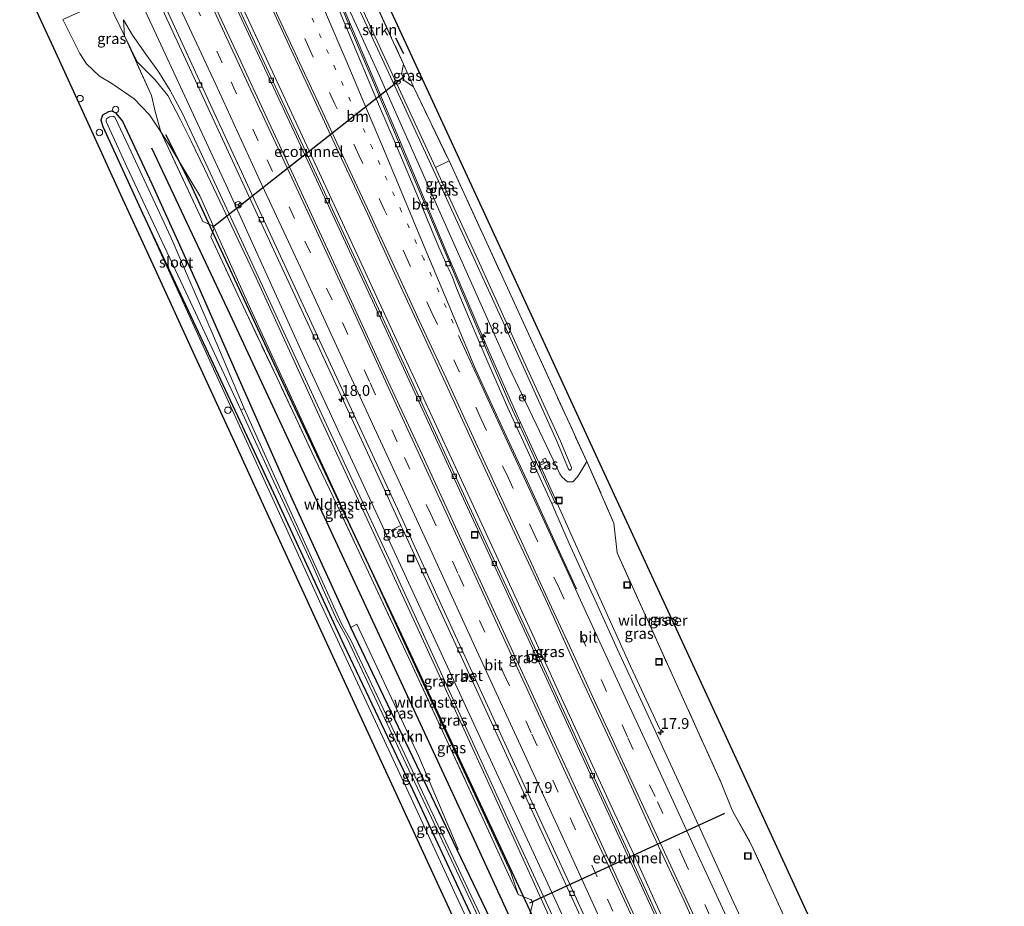
# Model space of a CAD drawing. Units: metres. Extents: x 200983 to 208515, y 531250 to 537500.
# Drawn here: x 208211 to 208439, y 531522 to 531727 of the extents above; entities that cross this region are included whole.
import ezdxf
from ezdxf.enums import TextEntityAlignment as Align

# ---------------------------------------------------------------- set-up
doc = ezdxf.new("R2010")
doc.units = ezdxf.units.M
for name, pattern in [('IE-TERREINAFSCHEIDING', [10, 8, -2]), ('VW-1-3_STREEP', [4, 1, -3]), ('VW-3-9_STREEP', [12, 3, -9])]:
    doc.linetypes.add(name, pattern=pattern)
doc.layers.get('0').update_dxf_attribs({"lineweight": 25})
for name, color, linetype, lineweight in [('B-ME-AL-OVERIG-S-B1', 7, 'Continuous', 18), ('B-ME-AM-KILOMETR-S-B1', 7, 'Continuous', 18), ('B-ME-BV-GELEIDECONSTRUCTIE-GELEIDERAIL-L-B1', 213, 'BV-GELEIDERAIL', 18), ('B-ME-FV-FAUNAPASSAGE-FAUNATUNNEL-L-B1', 10, 'Continuous', 25), ('B-ME-GR-BOMENRIJ-L-B1', 10, 'Continuous', 25), ('B-ME-GR-STRUIKEN-GV-B6', 93, 'Continuous', 18), ('B-ME-GW-INSTEEKWATERGANG-L-B1', 10, 'Continuous', 25), ('B-ME-GW-KRUINLIJN-L-B1', 93, 'Continuous', 18), ('B-ME-GW-TEENLIJN-L-B1', 93, 'Continuous', 18), ('B-ME-IE-GRASLAND-GV-B6', 93, 'Continuous', 18), ('B-ME-IE-INRICHTINGSELEMENT-S-B1', 253, 'Continuous', 18), ('B-ME-IE-TERREINAFSCHEIDING-RASTERHEKWERK-L-B1', 8, 'IE-TERREINAFSCHEIDING', 18), ('B-ME-IE-TERREINAFSCHEIDING-SCHRIKHEK-L-B1', 10, 'Continuous', 25), ('B-ME-KG-KADASTRAAL-OPNAMEDTMGRENS-L-B1', 10, 'Continuous', 25), ('B-ME-OG-WATER-GV-B6', 153, 'Continuous', 18), ('B-ME-VH-VERH_SOORT-BETON-OVERIG-GV-B6', 8, 'IE-TERREINAFSCHEIDING-NATUURLIJK-HOUTWAL', 18), ('B-ME-VH-VERH_SOORT-BITUMEN-GV-B6', 8, 'IE-TERREINAFSCHEIDING-NATUURLIJK-HOUTWAL', 18), ('B-ME-VV-KOLK-S-B1', 8, 'Continuous', 18), ('B-ME-VW-MARKERING-13STREEP-045-L-B1', 255, 'VW-1-3_STREEP', 18), ('B-ME-VW-MARKERING-39STREEP-015-L-B1', 255, 'VW-3-9_STREEP', 18), ('B-ME-VW-MARKERING-STREEP-015-L-B1', 7, 'Continuous', 18), ('B-ME-VW-MEUBILAIR_WEGMEUBILAIR-RONA-S-B1', 8, 'Continuous', 18)]:
    doc.layers.add(name, color=color, linetype=linetype, lineweight=lineweight)
doc.styles.add('NLCS-ISO', font='NLCS-ISO.TTF')
doc.linetypes.add('BV-GELEIDERAIL', pattern='A,10,-3,[108,NLCS.SHX,S=1,R=0,X=0,Y=0],-3', length=16)
doc.linetypes.add('IE-TERREINAFSCHEIDING-NATUURLIJK-HOUTWAL', pattern='A,7,-1.5,[67,NLCS.SHX,S=0.75,R=45,X=0,Y=0],-1.5,7,-1.5,[70,NLCS.SHX,S=0.75,R=0,X=0,Y=0],-1.5', length=20)

# ---------------------------------------------------------------- blocks, each defined once
blk = doc.blocks.new('dtb')
blk.add_circle((0, 0), 0.75)
blk = doc.blocks.new('put')
for p, q in [((0.75, 0.75), (-0.75, 0.75)), ((-0.75, 0.75), (-0.75, -0.75)), ((0.75, -0.75), (0.75, 0.75)), ((-0.75, -0.75), (0.75, -0.75))]:
    blk.add_line(p, q)
blk.add_lwpolyline([(-0.625, 0.625), (0.625, 0.625), (0.625, -0.625), (-0.625, -0.625)], close=True)
blk = doc.blocks.new('wegwijzer')
for q in [(-0.53, -0.53), (0, 0.75), (0.53, -0.53)]:
    blk.add_line((0, 0), q)
blk.add_circle((0, 0), 0.75)
blk = doc.blocks.new('hecto')
for p, q in [((0, 0.625), (-0.625, 0)), ((0, -0.625), (0, 0.625)), ((-0.625, 0), (0.625, 0)), ((0.625, 0), (0, -0.625))]:
    blk.add_line(p, q)
blk = doc.blocks.new('kolk')
blk.add_lwpolyline([(-0.5, -0.5), (0.5, -0.5), (0.5, 0.5), (-0.5, 0.5)], close=True)

msp = doc.modelspace()

# ---------------------------------------------------------------- linework, layer by layer
at = {"layer": 'B-ME-BV-GELEIDECONSTRUCTIE-GELEIDERAIL-L-B1'}
for points in [[(208358.845, 531562.745, 12.013), (208352.046, 531577.266, 12.83), (208340, 531604.006, 12.965), (208332.337, 531621.025, 13.123), (208325.714, 531635.581, 13.185), (208319.217, 531650.194, 13.119), (208309.862, 531672.246, 13.156), (208298.554, 531699.177, 13.064), (208283.966, 531733.562, 12.961), (208274.6865, 531753.7958, 12.8836)], [(208409.107, 531410.298, 11.427), (208405.998, 531417.144, 11.531), (208399.321, 531431.67, 11.75), (208394.33, 531442.548, 11.895), (208387.678, 531457.103, 12.095), (208382.692, 531468.053, 12.228), (208377.742, 531478.955, 12.342), (208372.769, 531489.884, 12.466), (208367.775, 531500.811, 12.572), (208362.791, 531511.724, 12.684), (208357.818, 531522.6, 12.763), (208352.832, 531533.523, 12.815), (208347.809, 531544.426, 12.88), (208341.065, 531558.995, 12.944), (208336.08, 531569.909, 12.98), (208331.084, 531580.805, 13.004), (208322.761, 531598.965, 13.049), (208311.031, 531624.369, 13.149), (208299.281, 531649.819, 13.245), (208289.242, 531671.601, 13.271), (208278.619, 531694.614, 13.226), (208265.711, 531722.405, 13.13), (208252.826, 531750.251, 12.999)]]:
    msp.add_polyline3d(points, dxfattribs=at)
at = {"layer": 'B-ME-FV-FAUNAPASSAGE-FAUNATUNNEL-L-B1'}
for p, q in [((208255.333, 531678.906, 11.199), (208299.824, 531713.969, 11.472)), ((208328.744, 531522.538, 11.533), (208373.815, 531543.245, 10.898))]:
    msp.add_line(p, q, dxfattribs=at)
at = {"layer": 'B-ME-GR-BOMENRIJ-L-B1'}
for points in [[(208383.436, 531401.623, 10.287), (208366.303, 531439.016, 10.756), (208349.018, 531476.572, 11.24), (208328.261, 531521.821, 11.492), (208298.541, 531585.611, 11.732), (208274.369, 531637.061, 11.581), (208256.248, 531675.956, 11.232), (208250.103, 531689.092, 11.126), (208244.522, 531700.298, 11.492)], [(208241.189, 531697.305, 10.886), (208259.324, 531658.788, 11.171), (208277.085, 531620.68, 11.386), (208295.407, 531581.185, 11.5), (208315.803, 531537.264, 11.463), (208339.856, 531484.756, 11.154), (208363.53, 531433.12, 10.463), (208378.755, 531400.042, 10.103)]]:
    msp.add_polyline3d(points, dxfattribs=at)
at = {"layer": 'B-ME-GR-STRUIKEN-GV-B6'}
for points in [[(208281.1, 531756.664, 11.558), (208289.189, 531739.129, 11.183), (208299.513, 531716.713, 11.594), (208299.01, 531714.345, 12.15), (208299.84, 531712.823, 12.163), (208301.819, 531711.392, 11.618), (208310.03, 531694.306, 11.583), (208306.887, 531692.747, 13.555), (208299.375, 531709.086, 13.493), (208295.197, 531718.172, 13.449), (208287.604, 531734.687, 13.358), (208282.601, 531745.399, 13.331), (208278, 531755.249, 13.307), (208281.1, 531756.664, 11.558)], [(208287.335, 531586.279, 11.306), (208288.696, 531587.015, 11.305), (208303.079, 531556.365, 11.309), (208312.133, 531534.901, 11.272), (208311.909, 531534.784, 11.266), (208304.248, 531550.768, 11.341), (208287.335, 531586.279, 11.306)]]:
    msp.add_polyline3d(points, dxfattribs=at)
at = {"layer": 'B-ME-GW-INSTEEKWATERGANG-L-B1'}
for points in [[(208287.335, 531586.279, 11.306), (208286.899, 531587.195, 11.305), (208273.704, 531616.023, 11.232), (208261.21, 531644.278, 11.093), (208251.809, 531665.747, 10.906), (208241.338, 531688.931, 10.854), (208234.442, 531703.569, 10.805), (208233, 531705.325, 10.789), (208232.015, 531705.788, 10.809), (208231.193, 531705.649, 10.833), (208229.819, 531704.845, 10.955), (208229.458, 531703.689, 11.008), (208229.882, 531702.254, 11.028), (208239.066, 531682.144, 11.154)], [(208239.066, 531682.144, 11.154), (208254.929, 531648.48, 11.049), (208269.381, 531617.402, 11.203), (208285.67, 531582.247, 11.337), (208301.577, 531548.746, 11.386), (208318.557, 531512.291, 11.252), (208337.333, 531472.639, 11.008), (208356.913, 531431.83, 10.431), (208372.6, 531397.961, 10.094)], [(208311.909, 531534.784, 11.266), (208304.248, 531550.768, 11.341), (208287.335, 531586.279, 11.306)], [(208375.522, 531398.949, 10), (208356.766, 531439.865, 10.516), (208339.812, 531475.715, 10.972), (208322.375, 531512.95, 11.163), (208311.909, 531534.784, 11.266)]]:
    msp.add_polyline3d(points, dxfattribs=at)
at = {"layer": 'B-ME-GW-KRUINLIJN-L-B1'}
for points in [[(208306.887, 531692.747, 13.555), (208307.598, 531691.201, 13.561), (208316.716, 531671.447, 13.618), (208328.136, 531646.24, 13.59), (208335.857, 531629.43, 13.646), (208338.386, 531623.319, 13.374), (208338.286, 531622.873, 13.374), (208338.12, 531622.658, 13.378), (208337.881, 531622.692, 13.386), (208337.637, 531622.925, 13.39), (208335.005, 531629.422, 13.736), (208322.915, 531656.095, 13.74), (208309.472, 531685.598, 13.59), (208297.518, 531711.586, 13.533), (208284.164, 531740.446, 13.394), (208277.414, 531754.975, 13.234)], [(208234.692, 531726.964, 15.086), (208234.935, 531723.25, 14.795), (208237.889, 531717.237, 14.305)], [(208234.692, 531726.964, 15.086), (208236.798, 531723.375, 14.813), (208239.834, 531718.98, 14.346), (208242.9, 531714.796, 13.964), (208245.499, 531710.573, 13.813), (208248.323, 531705.272, 13.659), (208253.281, 531694.672, 13.512), (208265.901, 531667.5, 13.59), (208279.609, 531637.706, 13.59), (208296.092, 531602.231, 13.443), (208309.348, 531573.108, 13.203), (208324.69, 531539.515, 13.183), (208337.377, 531512.159, 12.98), (208348.765, 531486.998, 12.679), (208366.854, 531447.34, 12.325), (208387.171, 531402.886, 11.871)], [(208386.282, 531402.585, 11.878), (208372.282, 531433.96, 12.26), (208355.138, 531471.133, 12.63), (208340.236, 531503.808, 12.874), (208324.577, 531538.404, 13.171), (208309.032, 531572.378, 13.252), (208295.61, 531601.538, 13.415), (208280.47, 531634.277, 13.618), (208265.383, 531667.232, 13.614), (208253.428, 531692.411, 13.606), (208250.332, 531698.855, 13.667), (208247.908, 531703.825, 13.781), (208244.93, 531709.449, 13.833), (208241.932, 531713.152, 14.02), (208237.889, 531717.237, 14.305)], [(208239.066, 531682.144, 11.154), (208258.321, 531640.044, 11.313), (208280.071, 531592.346, 11.679), (208301.235, 531546.723, 11.923), (208320.315, 531505.39, 12.191), (208341.733, 531458.659, 12.329), (208366.011, 531405.266, 12.02), (208369.985, 531397.078, 11.887)]]:
    msp.add_polyline3d(points, dxfattribs=at)
at = {"layer": 'B-ME-GW-TEENLIJN-L-B1'}
for p, q in [((208299.513, 531716.713, 11.594), (208301.819, 531711.392, 11.618)), ((208252.337, 531686.223, 11.272), (208245.177, 531698.163, 11.073))]:
    msp.add_line(p, q, dxfattribs=at)
for points in [[(208341.897, 531624.722, 11.874), (208340.983, 531623.137, 12.081), (208339.723, 531621.168, 12.354), (208338.672, 531620, 12.423), (208337.445, 531620.009, 12.431), (208336.171, 531621.087, 12.459), (208335.664, 531621.823, 12.48), (208323.87, 531646.592, 12.569), (208309.186, 531679.484, 12.537), (208293.566, 531714.833, 12.329), (208278.077, 531748.809, 12.211), (208275.708, 531754.171, 12.186)], [(208389.21, 531403.574, 10.948), (208372.782, 531439.95, 11.39), (208355.239, 531478.449, 11.781), (208335.775, 531520.766, 12.106), (208314.834, 531565.98, 12.35), (208295.027, 531608.868, 12.516), (208276.529, 531648.85, 12.65), (208258.427, 531688.638, 12.569), (208240.766, 531726.695, 12.411), (208232.435, 531744.57, 12.347)], [(208240.75, 531704.922, 11.061), (208237.162, 531708.614, 11.033), (208231.975, 531712.198, 11.057), (208229.123, 531713.914, 11.146), (208226.113, 531716.739, 11.118), (208224.582, 531719.184, 11.118), (208220.645, 531726.987, 11.085)], [(208240.75, 531704.922, 11.061), (208243.302, 531701.04, 10.903), (208245.177, 531698.163, 11.073)], [(208252.337, 531686.223, 11.272), (208264.115, 531660.002, 11.26), (208293, 531597.237, 11.524), (208299.681, 531582.807, 11.509)], [(208326.022, 531524.467, 11.347), (208324.353, 531529.516, 11.454), (208299.681, 531582.807, 11.509)]]:
    msp.add_polyline3d(points, dxfattribs=at)
at = {"layer": 'B-ME-IE-GRASLAND-GV-B6'}
for points in [[(208398.627, 531495.167, 11.022), (208380.059, 531535.878, 11.238), (208375.708, 531543.681, 11.509), (208375.391, 531544.385, 11.604), (208373.035, 531550.285, 11.321), (208348.911, 531603.539, 11.579), (208348.202, 531610.407, 11.7751), (208341.8969, 531624.7223, 11.874), (208322.699, 531666.734, 11.748), (208310.03, 531694.306, 11.583), (208301.819, 531711.392, 11.618), (208299.513, 531716.713, 11.594), (208289.189, 531739.129, 11.183), (208281.1, 531756.664, 11.558), (208283.259, 531757.665, 11.178), (208298.092, 531725.63, 11.451), (208322.335, 531673.239, 11.744), (208344.956, 531624.113, 11.927), (208368.734, 531572.616, 11.886), (208381.895, 531544.142, 11.683), (208398.304, 531508.4, 11.411)], [(208277.414, 531754.975, 13.234), (208278, 531755.249, 13.307), (208282.601, 531745.399, 13.331), (208287.604, 531734.687, 13.358), (208295.197, 531718.172, 13.449), (208299.375, 531709.086, 13.493), (208306.887, 531692.747, 13.555), (208307.598, 531691.201, 13.561), (208316.716, 531671.447, 13.618), (208328.136, 531646.24, 13.59), (208335.857, 531629.43, 13.646), (208338.386, 531623.319, 13.374), (208338.286, 531622.873, 13.374), (208338.12, 531622.658, 13.378), (208337.881, 531622.692, 13.386), (208337.637, 531622.925, 13.39), (208335.005, 531629.422, 13.736), (208322.915, 531656.095, 13.74), (208309.472, 531685.598, 13.59), (208297.518, 531711.586, 13.533), (208284.164, 531740.446, 13.394), (208277.414, 531754.975, 13.234)], [(208353.401, 531518.405, 12.15), (208343.587, 531539.76, 12.298), (208333.983, 531560.642, 12.443), (208323.952, 531582.476, 12.545), (208314.106, 531603.939, 12.626), (208304.349, 531625.149, 12.677), (208294.379, 531646.554, 12.726), (208283.73, 531669.837, 12.748), (208273.116, 531692.913, 12.713), (208261.86, 531717.276, 12.652), (208251.633, 531739.234, 12.552), (208246.627, 531750.027, 12.493), (208251.485, 531749.885, 12.265)], [(208251.485, 531749.885, 12.265), (208258.32, 531735.164, 12.346), (208277.906, 531693.027, 12.463), (208295.159, 531655.679, 12.52), (208313.372, 531616.071, 12.358), (208332.1, 531575.429, 12.211), (208352.96, 531530.009, 12.057), (208371.539, 531489.248, 11.707)], [(208284.164, 531740.446, 13.394), (208297.518, 531711.586, 13.533), (208309.472, 531685.598, 13.59), (208322.915, 531656.095, 13.74), (208335.005, 531629.422, 13.736), (208337.637, 531622.925, 13.39), (208337.881, 531622.692, 13.386), (208338.12, 531622.658, 13.378), (208338.286, 531622.873, 13.374), (208338.386, 531623.319, 13.374), (208335.857, 531629.43, 13.646), (208328.136, 531646.24, 13.59), (208316.716, 531671.447, 13.618), (208307.598, 531691.201, 13.561), (208306.887, 531692.747, 13.555), (208310.03, 531694.306, 11.583), (208322.699, 531666.734, 11.748), (208341.897, 531624.722, 11.874), (208340.983, 531623.137, 12.081), (208339.723, 531621.168, 12.354), (208338.672, 531620, 12.423), (208337.445, 531620.009, 12.431), (208336.171, 531621.087, 12.459), (208335.664, 531621.823, 12.48), (208323.87, 531646.592, 12.569), (208309.186, 531679.484, 12.537), (208293.566, 531714.833, 12.329), (208278.077, 531748.809, 12.211)], [(208278.077, 531748.809, 12.211), (208293.566, 531714.833, 12.329), (208309.186, 531679.484, 12.537), (208323.87, 531646.592, 12.569), (208335.664, 531621.823, 12.48), (208336.171, 531621.087, 12.459), (208337.445, 531620.009, 12.431), (208338.672, 531620, 12.423), (208339.723, 531621.168, 12.354), (208340.983, 531623.137, 12.081), (208341.8969, 531624.7223, 11.874)], [(208337.377, 531512.159, 12.98), (208324.69, 531539.515, 13.183), (208309.348, 531573.108, 13.203), (208296.092, 531602.231, 13.443), (208279.609, 531637.706, 13.59), (208265.901, 531667.5, 13.59), (208253.281, 531694.672, 13.512), (208248.323, 531705.272, 13.659), (208245.499, 531710.573, 13.813), (208242.9, 531714.796, 13.964), (208239.834, 531718.98, 14.346), (208236.798, 531723.375, 14.813), (208234.692, 531726.964, 15.086), (208234.935, 531723.25, 14.795), (208231.592, 531730.12, 15.712), (208231.833, 531730.236, 16.004), (208232.21, 531730.516, 16.004), (208232.363, 531730.943, 16), (208225.916, 531744.741, 15.933), (208232.435, 531744.57, 12.347)], [(208335.775, 531520.766, 12.106), (208314.834, 531565.98, 12.35), (208295.027, 531608.868, 12.516), (208276.529, 531648.85, 12.65), (208258.427, 531688.638, 12.569), (208240.766, 531726.695, 12.411), (208232.435, 531744.57, 12.347), (208235.938, 531746.202, 12.083), (208251.005, 531713.659, 12.234), (208266.553, 531679.959, 12.356), (208277.85, 531655.627, 12.38), (208293.037, 531622.644, 12.352), (208298.913, 531609.854, 12.321), (208296.733, 531608.799, 12.468), (208297.572, 531607.025, 12.472), (208298.431, 531607.435, 12.427), (208298.037, 531608.297, 12.427), (208299.348, 531608.906, 12.319), (208304.661, 531597.341, 12.291), (208316.411, 531571.803, 12.246), (208328.133, 531546.3, 12.014), (208341.722, 531516.648, 11.803)], [(208232.435, 531744.57, 12.347), (208240.766, 531726.695, 12.411), (208258.427, 531688.638, 12.569), (208276.529, 531648.85, 12.65), (208295.027, 531608.868, 12.516), (208314.834, 531565.98, 12.35), (208335.775, 531520.766, 12.106)], [(208242.026, 531705.752, 11.831), (208243.302, 531701.04, 10.903), (208240.75, 531704.922, 11.061), (208237.162, 531708.614, 11.033), (208231.975, 531712.198, 11.057), (208229.123, 531713.914, 11.146), (208226.113, 531716.739, 11.118), (208224.582, 531719.184, 11.118), (208220.645, 531726.987, 11.085), (208228.946, 531730.735, 15.049), (208223.022, 531743.385, 15.049), (208224.716, 531744.171, 15.96), (208230.965, 531730.643, 16.008), (208231.592, 531730.12, 15.712), (208234.935, 531723.25, 14.795), (208241.156, 531709.408, 12.673), (208242.026, 531705.752, 11.831)], [(208313.237, 531514.295, 12.211), (208301.812, 531539.112, 12.012), (208290.871, 531562.875, 11.911), (208279.03, 531588.528, 11.772), (208269.151, 531610.061, 11.671), (208260.894, 531628.081, 11.545), (208251.256, 531649.005, 11.386), (208242.006, 531669.194, 11.248), (208234.102, 531686.417, 11.232), (208227.371, 531701.193, 11.171), (208219.006, 531719.374, 11.028), (208210.679, 531737.417, 10.919)], [(208372.013, 531489.409, 11.706), (208353.434, 531530.17, 12.056), (208332.574, 531575.59, 12.21), (208313.846, 531616.232, 12.357), (208295.633, 531655.84, 12.519), (208278.38, 531693.188, 12.462), (208258.794, 531735.325, 12.345)], [(208268.238, 531731.326, 12.598), (208274.5, 531717.829, 12.648), (208278.856, 531708.52, 12.682), (208284.539, 531696.168, 12.72), (208291.133, 531682.011, 12.75), (208297.828, 531667.463, 12.747), (208303.062, 531656.148, 12.726), (208309.583, 531641.99, 12.722), (208317.464, 531624.874, 12.709), (208325.102, 531608.332, 12.653), (208332.777, 531591.811, 12.565), (208339.933, 531576.004, 12.48), (208345.673, 531563.526, 12.403), (208351.153, 531551.723, 12.337), (208357.354, 531538.091, 12.264), (208364.488, 531522.779, 12.149), (208369.875, 531510.803, 12.047)], [(208380.147, 531513.411, 11.785), (208375.419, 531523.663, 11.856), (208369.865, 531535.923, 11.932), (208363.953, 531548.723, 12.042), (208358.167, 531561.335, 12.129), (208353.417, 531571.646, 12.187), (208349.396, 531580.339, 12.238), (208343.433, 531593.405, 12.323), (208341.85, 531596.891, 12.332), (208337.792, 531605.725, 12.388), (208334.74, 531612.792, 12.399), (208333.782, 531614.927, 12.413), (208334.496, 531615.238, 12.36), (208331.093, 531622.718, 12.38), (208333.232, 531623.642, 12.451), (208332.389, 531625.471, 12.484), (208331.676, 531625.144, 12.459), (208332.106, 531624.278, 12.407), (208330.685, 531623.615, 12.382), (208328.112, 531629.269, 12.397), (208323.889, 531638.499, 12.389), (208320.715, 531645.84, 12.385), (208318.003, 531652.15, 12.401), (208309.374, 531672.574, 12.385), (208299.252, 531696.529, 12.287), (208292.543, 531712.411, 12.267), (208286.858, 531725.859, 12.218), (208284.739, 531730.873, 12.198)], [(208220.645, 531726.987, 11.085), (208224.582, 531719.184, 11.118), (208226.113, 531716.739, 11.118), (208229.123, 531713.914, 11.146), (208231.975, 531712.198, 11.057), (208237.162, 531708.614, 11.033), (208240.75, 531704.922, 11.061), (208243.302, 531701.04, 10.903), (208253.085, 531680.25, 10.97), (208255.377, 531679.261, 10.944), (208255.684, 531678.69, 11.014), (208254.927, 531676.662, 10.972), (208261.681, 531662.12, 10.992), (208270.161, 531644.185, 11.159), (208278.83, 531625.709, 11.28), (208284.136, 531614.588, 11.381), (208292.54, 531596.597, 11.474), (208301.211, 531578.14, 11.476), (208309.511, 531560.122, 11.404), (208317.928, 531541.913, 11.482), (208324.655, 531527.227, 11.29), (208326.022, 531524.467, 11.347), (208329.059, 531523.178, 11.185), (208329.429, 531522.572, 11.23), (208328.578, 531519.117, 11.324)], [(208340.236, 531503.808, 12.874), (208324.577, 531538.404, 13.171), (208309.032, 531572.378, 13.252), (208295.61, 531601.538, 13.415), (208280.47, 531634.277, 13.618), (208265.383, 531667.232, 13.614), (208253.428, 531692.411, 13.606), (208250.332, 531698.855, 13.667), (208247.908, 531703.825, 13.781), (208244.93, 531709.449, 13.833), (208241.932, 531713.152, 14.02), (208237.889, 531717.237, 14.305), (208234.935, 531723.25, 14.795), (208234.692, 531726.964, 15.086), (208236.798, 531723.375, 14.813), (208239.834, 531718.98, 14.346), (208242.9, 531714.796, 13.964), (208245.499, 531710.573, 13.813), (208248.323, 531705.272, 13.659), (208253.281, 531694.672, 13.512), (208265.901, 531667.5, 13.59), (208279.609, 531637.706, 13.59), (208296.092, 531602.231, 13.443), (208309.348, 531573.108, 13.203), (208324.69, 531539.515, 13.183), (208337.377, 531512.159, 12.98)], [(208328.578, 531519.117, 11.324), (208329.429, 531522.572, 11.23), (208329.059, 531523.178, 11.185), (208326.022, 531524.467, 11.347), (208324.353, 531529.516, 11.454), (208299.681, 531582.807, 11.509), (208293, 531597.237, 11.524), (208264.115, 531660.002, 11.26), (208252.337, 531686.223, 11.272), (208245.177, 531698.163, 11.073), (208243.302, 531701.04, 10.903), (208242.026, 531705.752, 11.831), (208241.156, 531709.408, 12.673), (208234.935, 531723.25, 14.795), (208237.889, 531717.237, 14.305), (208241.932, 531713.152, 14.02), (208244.93, 531709.449, 13.833), (208247.908, 531703.825, 13.781), (208250.332, 531698.855, 13.667), (208253.428, 531692.411, 13.606), (208265.383, 531667.232, 13.614), (208280.47, 531634.277, 13.618), (208295.61, 531601.538, 13.415), (208309.032, 531572.378, 13.252), (208324.577, 531538.404, 13.171), (208340.236, 531503.808, 12.874)], [(208299.513, 531716.713, 11.594), (208301.819, 531711.392, 11.618), (208299.84, 531712.823, 12.163), (208299.01, 531714.345, 12.15), (208299.513, 531716.713, 11.594)], [(208322.375, 531512.95, 11.163), (208311.909, 531534.784, 11.266), (208312.133, 531534.901, 11.272), (208303.079, 531556.365, 11.309), (208288.696, 531587.015, 11.305), (208287.335, 531586.279, 11.306), (208286.899, 531587.195, 11.305), (208273.704, 531616.023, 11.232), (208261.21, 531644.278, 11.093), (208251.809, 531665.747, 10.906), (208241.338, 531688.931, 10.854), (208234.442, 531703.569, 10.805), (208233, 531705.325, 10.789), (208232.015, 531705.788, 10.809), (208231.193, 531705.649, 10.833), (208229.819, 531704.845, 10.955), (208229.458, 531703.689, 11.008), (208229.882, 531702.254, 11.028), (208239.066, 531682.144, 11.154), (208258.321, 531640.044, 11.313), (208280.071, 531592.346, 11.679), (208301.235, 531546.723, 11.923), (208320.315, 531505.39, 12.191)], [(208318.557, 531512.291, 11.252), (208301.577, 531548.746, 11.386), (208285.67, 531582.247, 11.337), (208269.381, 531617.402, 11.203), (208254.929, 531648.48, 11.049), (208239.066, 531682.144, 11.154), (208229.882, 531702.254, 11.028), (208229.458, 531703.689, 11.008), (208229.819, 531704.845, 10.955), (208231.193, 531705.649, 10.833), (208232.015, 531705.788, 10.809), (208233, 531705.325, 10.789), (208234.442, 531703.569, 10.805), (208241.338, 531688.931, 10.854), (208251.809, 531665.747, 10.906), (208261.21, 531644.278, 11.093), (208273.704, 531616.023, 11.232), (208286.899, 531587.195, 11.305), (208287.335, 531586.279, 11.306), (208304.248, 531550.768, 11.341), (208311.909, 531534.784, 11.266), (208322.375, 531512.95, 11.163)], [(208329.272, 531494.48, 10.394), (208315.185, 531524.134, 10.402), (208296.766, 531563.236, 10.435), (208287.308, 531583.326, 10.431), (208285.256, 531586.936, 10.435), (208279.381, 531599.949, 10.386), (208269.605, 531621.319, 10.305), (208262.643, 531636.955, 10.321), (208255.424, 531653.916, 10.345), (208245.625, 531676.609, 10.28), (208235.942, 531697.53, 10.28), (208232.779, 531704.272, 10.28), (208232.671, 531704.438, 10.28), (208232.276, 531704.649, 10.28), (208231.476, 531704.478, 10.28), (208230.789, 531704.042, 10.28), (208230.685, 531703.708, 10.28), (208230.714, 531703.386, 10.28), (208235.474, 531692.889, 10.28), (208249.12, 531663.867, 10.28), (208261.868, 531636.625, 10.268), (208269.061, 531621.006, 10.301), (208278.488, 531600.543, 10.35), (208280.834, 531595.216, 10.431), (208283.993, 531588.187, 10.512), (208286.428, 531583.672, 10.504), (208296.858, 531561.474, 10.484), (208318.947, 531514.675, 10.374)], [(208324.353, 531529.516, 11.454), (208326.022, 531524.467, 11.347), (208324.655, 531527.227, 11.29), (208317.928, 531541.913, 11.482), (208309.511, 531560.122, 11.404), (208301.211, 531578.14, 11.476), (208292.54, 531596.597, 11.474), (208284.136, 531614.588, 11.381), (208278.83, 531625.709, 11.28), (208270.161, 531644.185, 11.159), (208261.681, 531662.12, 10.992), (208254.927, 531676.662, 10.972), (208255.684, 531678.69, 11.014), (208255.377, 531679.261, 10.944), (208253.085, 531680.25, 10.97), (208243.302, 531701.04, 10.903), (208245.177, 531698.163, 11.073), (208252.337, 531686.223, 11.272), (208264.115, 531660.002, 11.26), (208293, 531597.237, 11.524), (208299.681, 531582.807, 11.509), (208324.353, 531529.516, 11.454)], [(208369.985, 531397.078, 11.887), (208366.011, 531405.266, 12.02), (208341.733, 531458.659, 12.329), (208320.315, 531505.39, 12.191), (208301.235, 531546.723, 11.923), (208280.071, 531592.346, 11.679), (208258.321, 531640.044, 11.313), (208239.066, 531682.144, 11.154), (208254.929, 531648.48, 11.049), (208269.381, 531617.402, 11.203), (208285.67, 531582.247, 11.337), (208301.577, 531548.746, 11.386), (208318.557, 531512.291, 11.252), (208337.333, 531472.639, 11.008), (208356.913, 531431.83, 10.431), (208372.6, 531397.961, 10.094), (208369.985, 531397.078, 11.887)], [(208331.093, 531622.718, 12.38), (208330.685, 531623.615, 12.382), (208332.106, 531624.278, 12.407), (208331.676, 531625.144, 12.459), (208332.389, 531625.471, 12.484), (208333.232, 531623.642, 12.451), (208331.093, 531622.718, 12.38)], [(208341.8969, 531624.7223, 11.874), (208348.202, 531610.407, 11.7751), (208348.911, 531603.539, 11.579), (208373.035, 531550.285, 11.321), (208375.391, 531544.385, 11.604), (208375.708, 531543.681, 11.509), (208380.059, 531535.878, 11.238), (208398.627, 531495.167, 11.022)], [(208298.431, 531607.435, 12.427), (208297.572, 531607.025, 12.472), (208296.733, 531608.799, 12.468), (208298.913, 531609.854, 12.321), (208299.348, 531608.906, 12.319), (208298.037, 531608.297, 12.427), (208298.431, 531607.435, 12.427)]]:
    msp.add_polyline3d(points, dxfattribs=at)
at = {"layer": 'B-ME-IE-TERREINAFSCHEIDING-RASTERHEKWERK-L-B1'}
msp.add_line((208284.136, 531614.588, 11.381), (208284.8238, 531614.9175, 11.381), dxfattribs=at)
for points in [[(208281.1, 531756.664, 11.558), (208289.189, 531739.129, 11.183), (208299.513, 531716.713, 11.594), (208299.01, 531714.345, 12.15), (208299.84, 531712.823, 12.163), (208301.819, 531711.392, 11.618), (208310.03, 531694.306, 11.583), (208322.699, 531666.734, 11.748), (208341.897, 531624.722, 11.874), (208348.202, 531610.407, 11.7751), (208348.911, 531603.539, 11.579), (208373.035, 531550.285, 11.321), (208375.391, 531544.385, 11.604), (208375.708, 531543.681, 11.509), (208380.059, 531535.878, 11.238), (208398.627, 531495.167, 11.022), (208410.023, 531470.19, 10.695), (208426.23, 531434.857, 10.28), (208433.6656, 531418.5971, 10.1645)], [(208328.578, 531519.117, 11.324), (208329.429, 531522.572, 11.23), (208329.059, 531523.178, 11.185), (208326.022, 531524.467, 11.347), (208324.655, 531527.227, 11.29), (208317.928, 531541.913, 11.482), (208309.511, 531560.122, 11.404), (208301.211, 531578.14, 11.476), (208292.54, 531596.597, 11.474), (208284.136, 531614.588, 11.381), (208278.83, 531625.709, 11.28), (208270.161, 531644.185, 11.159), (208261.681, 531662.12, 10.992), (208254.927, 531676.662, 10.972), (208255.684, 531678.69, 11.014), (208255.377, 531679.261, 10.944), (208253.085, 531680.25, 10.97), (208243.302, 531701.04, 10.903), (208242.026, 531705.752, 11.831), (208241.156, 531709.408, 12.673), (208234.935, 531723.25, 14.795), (208231.592, 531730.12, 15.712), (208229.709, 531734.189, 15.887), (208225.2368, 531744.1161, 15.834)]]:
    msp.add_polyline3d(points, dxfattribs=at)
at = {"layer": 'B-ME-IE-TERREINAFSCHEIDING-SCHRIKHEK-L-B1'}
msp.add_line((208297.609, 531722.768, 11.447), (208299.474, 531719.138, 11.439), dxfattribs=at)
at = {"layer": 'B-ME-KG-KADASTRAAL-OPNAMEDTMGRENS-L-B1'}
for points in [[(208283.259, 531757.665, 11.178), (208298.092, 531725.63, 11.451), (208322.335, 531673.239, 11.744), (208344.956, 531624.113, 11.927), (208368.734, 531572.616, 11.886), (208381.895, 531544.142, 11.683), (208398.304, 531508.4, 11.411), (208419.081, 531462.853, 10.923), (208438.522, 531420.238, 10.366)], [(208367.364, 531396.192, 12.013), (208364.222, 531403.099, 12.098), (208356.077, 531420.922, 12.313), (208346.827, 531441.035, 12.443), (208336.659, 531463.262, 12.423), (208324.41, 531490.086, 12.366), (208313.237, 531514.295, 12.211), (208301.812, 531539.112, 12.012), (208290.871, 531562.875, 11.911), (208279.03, 531588.528, 11.772), (208269.151, 531610.061, 11.671), (208260.894, 531628.081, 11.545), (208251.256, 531649.005, 11.386), (208242.006, 531669.194, 11.248), (208234.102, 531686.417, 11.232), (208227.371, 531701.193, 11.171), (208219.006, 531719.374, 11.028), (208210.679, 531737.417, 10.919)]]:
    msp.add_polyline3d(points, dxfattribs=at)
at = {"layer": 'B-ME-OG-WATER-GV-B6'}
for points in [[(208261.868, 531636.625, 10.268), (208249.12, 531663.867, 10.28), (208235.474, 531692.889, 10.28), (208230.714, 531703.386, 10.28), (208230.685, 531703.708, 10.28), (208230.789, 531704.042, 10.28), (208231.476, 531704.478, 10.28), (208232.276, 531704.649, 10.28), (208232.671, 531704.438, 10.28), (208232.779, 531704.272, 10.28), (208235.942, 531697.53, 10.28), (208245.625, 531676.609, 10.28), (208255.424, 531653.916, 10.345), (208262.643, 531636.955, 10.321), (208261.868, 531636.625, 10.268)], [(208373.522, 531398.273, 9.384), (208354.998, 531438.56, 9.789), (208338.637, 531473.168, 10.175), (208318.947, 531514.675, 10.374), (208296.858, 531561.474, 10.484), (208286.428, 531583.672, 10.504), (208283.993, 531588.187, 10.512), (208280.834, 531595.216, 10.431), (208278.488, 531600.543, 10.35), (208269.061, 531621.006, 10.301), (208261.868, 531636.625, 10.268), (208262.643, 531636.955, 10.321), (208269.605, 531621.319, 10.305), (208279.381, 531599.949, 10.386), (208285.256, 531586.936, 10.435), (208287.308, 531583.326, 10.431), (208296.766, 531563.236, 10.435), (208315.185, 531524.134, 10.402), (208329.272, 531494.48, 10.394), (208348.152, 531454.857, 9.984), (208374.11, 531398.472, 9.338), (208373.522, 531398.273, 9.384)]]:
    msp.add_polyline3d(points, dxfattribs=at)
at = {"layer": 'B-ME-VH-VERH_SOORT-BETON-OVERIG-GV-B6'}
for points in [[(208371.539, 531489.248, 11.707), (208352.96, 531530.009, 12.057), (208332.1, 531575.429, 12.211), (208313.372, 531616.071, 12.358), (208295.159, 531655.679, 12.52), (208277.906, 531693.027, 12.463), (208258.32, 531735.164, 12.346), (208251.485, 531749.885, 12.265), (208251.937, 531750.095, 12.263), (208258.794, 531735.325, 12.345), (208278.38, 531693.188, 12.462), (208295.633, 531655.84, 12.519), (208313.846, 531616.232, 12.357), (208332.574, 531575.59, 12.21), (208353.434, 531530.17, 12.056), (208372.013, 531489.409, 11.706)], [(208341.722, 531516.648, 11.803), (208328.133, 531546.3, 12.014), (208316.411, 531571.803, 12.246), (208304.661, 531597.341, 12.291), (208299.348, 531608.906, 12.319), (208298.913, 531609.854, 12.321), (208293.037, 531622.644, 12.352), (208277.85, 531655.627, 12.38), (208266.553, 531679.959, 12.356), (208251.005, 531713.659, 12.234), (208235.938, 531746.202, 12.083), (208236.765, 531746.506, 12.217), (208244.36, 531730.075, 12.307), (208254.934, 531707.096, 12.402), (208266.246, 531682.603, 12.435), (208277.736, 531657.723, 12.455), (208287.907, 531635.749, 12.464), (208298.07, 531613.754, 12.411), (208308.545, 531590.88, 12.339), (208318.904, 531568.171, 12.226), (208326.987, 531550.739, 12.131), (208337.806, 531527.126, 11.985), (208347.833, 531505.195, 11.813)], [(208330.685, 531623.615, 12.382), (208331.093, 531622.718, 12.38), (208334.496, 531615.238, 12.36), (208333.782, 531614.927, 12.413), (208331.903, 531619.118, 12.441), (208327.224, 531629.213, 12.456), (208325.809, 531632.41, 12.474), (208324.905, 531634.414, 12.467), (208323.621, 531637.073, 12.473), (208319.01, 531647.699, 12.464), (208314.572, 531658.146, 12.457), (208311.76, 531664.816, 12.46), (208310.813, 531667.346, 12.451), (208309.965, 531669.253, 12.45), (208309.618, 531670.013, 12.472), (208307.69, 531674.319, 12.464), (208302.94, 531685.648, 12.455), (208297.828, 531697.885, 12.433), (208293.723, 531707.39, 12.413), (208288.924, 531718.811, 12.367), (208284.21, 531730.112, 12.317)], [(208284.739, 531730.873, 12.198), (208286.858, 531725.859, 12.218), (208292.543, 531712.411, 12.267), (208299.252, 531696.529, 12.287), (208309.374, 531672.574, 12.385), (208318.003, 531652.15, 12.401), (208320.715, 531645.84, 12.385), (208323.889, 531638.499, 12.389), (208328.112, 531629.269, 12.397), (208330.685, 531623.615, 12.382)]]:
    msp.add_polyline3d(points, dxfattribs=at)
at = {"layer": 'B-ME-VH-VERH_SOORT-BITUMEN-GV-B6'}
for points in [[(208251.633, 531739.234, 12.552), (208261.86, 531717.276, 12.652), (208273.116, 531692.913, 12.713), (208283.73, 531669.837, 12.748), (208294.379, 531646.554, 12.726), (208304.349, 531625.149, 12.677), (208314.106, 531603.939, 12.626), (208323.952, 531582.476, 12.545), (208333.983, 531560.642, 12.443), (208343.587, 531539.76, 12.298), (208353.401, 531518.405, 12.15)], [(208369.875, 531510.803, 12.047), (208364.488, 531522.779, 12.149), (208357.354, 531538.091, 12.264), (208351.153, 531551.723, 12.337), (208345.673, 531563.526, 12.403), (208339.933, 531576.004, 12.48), (208332.777, 531591.811, 12.565), (208325.102, 531608.332, 12.653), (208317.464, 531624.874, 12.709), (208309.583, 531641.99, 12.722), (208303.062, 531656.148, 12.726), (208297.828, 531667.463, 12.747), (208291.133, 531682.011, 12.75), (208284.539, 531696.168, 12.72), (208278.856, 531708.52, 12.682), (208274.5, 531717.829, 12.648), (208268.238, 531731.326, 12.598)], [(208347.833, 531505.195, 11.813), (208337.806, 531527.126, 11.985), (208326.987, 531550.739, 12.131), (208318.904, 531568.171, 12.226), (208308.545, 531590.88, 12.339), (208298.07, 531613.754, 12.411), (208287.907, 531635.749, 12.464), (208277.736, 531657.723, 12.455), (208266.246, 531682.603, 12.435), (208254.934, 531707.096, 12.402), (208244.36, 531730.075, 12.307)], [(208284.21, 531730.112, 12.317), (208288.924, 531718.811, 12.367), (208293.723, 531707.39, 12.413), (208297.828, 531697.885, 12.433), (208302.94, 531685.648, 12.455), (208307.69, 531674.319, 12.464), (208309.618, 531670.013, 12.472), (208309.965, 531669.253, 12.45), (208310.813, 531667.346, 12.451), (208311.76, 531664.816, 12.46), (208314.572, 531658.146, 12.457), (208319.01, 531647.699, 12.464), (208323.621, 531637.073, 12.473), (208324.905, 531634.414, 12.467), (208325.809, 531632.41, 12.474), (208327.224, 531629.213, 12.456), (208331.903, 531619.118, 12.441), (208333.782, 531614.927, 12.413)], [(208333.782, 531614.927, 12.413), (208334.74, 531612.792, 12.399), (208337.792, 531605.725, 12.388), (208341.85, 531596.891, 12.332), (208343.433, 531593.405, 12.323), (208349.396, 531580.339, 12.238), (208353.417, 531571.646, 12.187), (208358.167, 531561.335, 12.129), (208363.953, 531548.723, 12.042), (208369.865, 531535.923, 11.932), (208375.419, 531523.663, 11.856), (208380.147, 531513.411, 11.785)]]:
    msp.add_polyline3d(points, dxfattribs=at)
at = {"layer": 'B-ME-VW-MARKERING-13STREEP-045-L-B1'}
msp.add_polyline3d([(208311.019, 531656.732, 12.56), (208304.192, 531671.557, 12.574), (208299.065, 531682.571, 12.556), (208292.284, 531697.222, 12.53), (208283.795, 531715.534, 12.483), (208275.299, 531733.856, 12.415), (208268.459, 531748.503, 12.367), (208266.652, 531752.386, 12.362)], dxfattribs=at)
at = {"layer": 'B-ME-VW-MARKERING-39STREEP-015-L-B1'}
for points in [[(208370.477, 531519.364, 12.025), (208364.535, 531532.263, 12.105), (208357.697, 531547.118, 12.229), (208351.316, 531560.969, 12.311), (208346.456, 531571.474, 12.367), (208341.682, 531581.958, 12.426), (208335.557, 531595.19, 12.496), (208329.888, 531607.542, 12.551), (208323.678, 531620.976, 12.59), (208317.453, 531634.517, 12.622), (208312.375, 531645.491, 12.623), (208306.144, 531658.918, 12.639), (208300.643, 531670.858, 12.65), (208295.134, 531682.841, 12.642), (208289.235, 531695.467, 12.638), (208283.64, 531707.429, 12.593), (208277.875, 531719.86, 12.566), (208272.97, 531730.558, 12.524), (208266.724, 531743.938, 12.468), (208263.011, 531751.883, 12.427)], [(208242.821, 531748.668, 12.406), (208251.222, 531730.58, 12.494), (208259.588, 531712.551, 12.566), (208267.954, 531694.514, 12.614), (208276.687, 531675.712, 12.648), (208285.379, 531656.843, 12.652), (208291.783, 531642.883, 12.64), (208299.735, 531625.621, 12.623), (208305.802, 531612.496, 12.589), (208312.2, 531598.536, 12.535), (208317.071, 531587.867, 12.496), (208322.749, 531575.507, 12.444), (208329.17, 531561.568, 12.372), (208334.066, 531550.878, 12.289), (208338.073, 531542.171, 12.239), (208346.704, 531523.335, 12.107), (208356.112, 531502.836, 11.968), (208365.134, 531483.18, 11.832), (208373.016, 531465.944, 11.63), (208382.375, 531445.448, 11.377), (208391.347, 531425.724, 11.139), (208399.819, 531407.16, 10.861)]]:
    msp.add_polyline3d(points, dxfattribs=at)
at = {"layer": 'B-ME-VW-MARKERING-STREEP-015-L-B1'}
for points in [[(208367.333, 531518.031, 12.094), (208361.349, 531531.069, 12.192), (208354.645, 531545.593, 12.309), (208348.271, 531559.474, 12.383), (208343.312, 531570.094, 12.447), (208338.423, 531580.837, 12.498), (208332.773, 531593.124, 12.559), (208326.804, 531606.154, 12.632), (208320.718, 531619.269, 12.664), (208314.304, 531633.175, 12.695), (208309.408, 531643.797, 12.713), (208303.064, 531657.508, 12.717), (208297.831, 531668.873, 12.731), (208291.677, 531682.074, 12.731), (208285.991, 531694.312, 12.709), (208280.338, 531706.51, 12.685), (208274.958, 531718.099, 12.644), (208269.573, 531729.676, 12.596), (208263.914, 531741.871, 12.555), (208259.458, 531751.392, 12.512)], [(208339.562, 531595.225, 12.424), (208335.159, 531604.798, 12.471), (208328.63, 531619.039, 12.512), (208322.361, 531632.642, 12.539), (208317.013, 531644.184, 12.56), (208316.182, 531646.066, 12.558), (208315.336, 531648.046, 12.56), (208314.509, 531649.984, 12.556), (208312.893, 531653.854, 12.556), (208309.64, 531661.633, 12.552), (208304.274, 531674.468, 12.564), (208298.177, 531689.156, 12.537), (208294.478, 531697.962, 12.518), (208291.184, 531705.763, 12.483), (208286.215, 531717.507, 12.434), (208284.527, 531721.437, 12.425), (208280.488, 531730.813, 12.382), (208277.223, 531738.223, 12.364), (208274.198, 531744.967, 12.314), (208270.514, 531752.919, 12.289)], [(208246.042, 531749.818, 12.477), (208253.686, 531733.386, 12.553), (208261.004, 531717.55, 12.633), (208269.404, 531699.469, 12.691), (208278.863, 531679.11, 12.738), (208288.351, 531658.474, 12.739), (208297.369, 531638.91, 12.705), (208305.699, 531620.797, 12.672), (208314.24, 531602.257, 12.617), (208322.122, 531585.03, 12.55), (208330.344, 531567.125, 12.473), (208337.396, 531551.793, 12.369), (208341.489, 531542.865, 12.319), (208347.393, 531530.043, 12.217), (208357.475, 531508.116, 12.06), (208367.525, 531486.094, 11.915), (208377.618, 531464.06, 11.684), (208385.739, 531446.287, 11.459), (208394.675, 531426.64, 11.208), (208403.063, 531408.256, 10.939)], [(208396.52, 531406.044, 10.771), (208394.208, 531411.129, 10.858), (208384.588, 531432.228, 11.147), (208375.099, 531453.037, 11.415), (208365.71, 531473.679, 11.646), (208355.585, 531495.674, 11.836), (208345.966, 531516.657, 11.985), (208336.354, 531537.627, 12.126), (208326.09, 531559.96, 12.281), (208316.501, 531580.84, 12.384), (208306.089, 531603.494, 12.475), (208296.063, 531625.259, 12.536), (208286.622, 531645.737, 12.564), (208276.228, 531668.408, 12.562), (208266.278, 531689.754, 12.538), (208256.056, 531711.954, 12.48), (208246.146, 531733.317, 12.388), (208239.576, 531747.51, 12.314)], [(208421.979, 531414.648, 10.685), (208418.228, 531422.905, 10.826), (208412.413, 531435.695, 10.995), (208407.043, 531447.498, 11.158), (208402.269, 531457.973, 11.301), (208397.1, 531469.253, 11.421), (208391.735, 531481.008, 11.534), (208386.374, 531492.746, 11.654), (208381.713, 531502.959, 11.762), (208377.597, 531511.907, 11.863), (208372.826, 531522.299, 11.932), (208367.148, 531534.656, 12.016), (208361.521, 531546.901, 12.125), (208355.321, 531560.298, 12.21), (208350.794, 531570.093, 12.266), (208346.783, 531578.826, 12.313), (208340.849, 531591.763, 12.392), (208339.299, 531595.15, 12.429), (208334.931, 531604.669, 12.477), (208328.361, 531618.921, 12.518), (208322.116, 531632.414, 12.552), (208316.772, 531643.963, 12.563), (208312.209, 531653.853, 12.561)]]:
    msp.add_polyline3d(points, dxfattribs=at)

# ---------------------------------------------------------------- block references
at = {"layer": 'B-ME-AL-OVERIG-S-B1', "rotation": 90}
for p in [(208224.643, 531708.709, 11.13), (208232.89, 531706.167, 10.752), (208229.116, 531700.854, 11.159)]:
    msp.add_blockref('dtb', p, dxfattribs=at)
at = {"layer": 'B-ME-AM-KILOMETR-S-B1', "rotation": 90}
for p in [(208317.903, 531653.514, 12.419), (208285.149, 531639.099, 12.415), (208359.008, 531561.992, 12.057), (208327.348, 531547.18, 12.065)]:
    msp.add_blockref('hecto', p, dxfattribs=at)
at = {"layer": 'B-ME-IE-INRICHTINGSELEMENT-S-B1', "rotation": 90}
for name, p in [('dtb', (208258.863, 531636.546, 11.48)), ('put', (208335.492, 531615.663, 12.272)), ('put', (208315.969, 531607.71, 12.386)), ('put', (208301.136, 531602.224, 12.39)), ('put', (208351.246, 531596.113, 11.288)), ('put', (208358.603, 531578.309, 11.255)), ('put', (208379.18, 531533.344, 11.102))]:
    msp.add_blockref(name, p, dxfattribs=at)
at = {"layer": 'B-ME-VV-KOLK-S-B1', "rotation": 90}
for p in [(208286.467, 531725.536, 12.199), (208268.93, 531712.916, 12.346), (208252.297, 531711.872, 12.248), (208298.105, 531698.006, 12.252), (208281.841, 531685.049, 12.451), (208266.591, 531680.701, 12.321), (208309.769, 531670.506, 12.325), (208293.885, 531658.847, 12.5), (208279.109, 531653.511, 12.337), (208317.646, 531651.904, 12.342), (208303.015, 531639.2, 12.431), (208287.479, 531635.449, 12.329), (208325.843, 531633.132, 12.342), (208311.222, 531621.246, 12.354), (208295.809, 531617.45, 12.358), (208320.509, 531601.069, 12.256), (208304.16, 531599.372, 12.24), (208312.586, 531581.06, 12.207), (208329.988, 531580.427, 12.244), (208320.905, 531563.115, 12.098), (208343.154, 531551.933, 12.175), (208329.199, 531544.872, 12.004), (208338.483, 531524.713, 11.862)]:
    msp.add_blockref('kolk', p, dxfattribs=at)
at = {"layer": 'B-ME-VW-MEUBILAIR_WEGMEUBILAIR-RONA-S-B1', "rotation": 90}
for p in [(208261.262, 531684.099, 12.415), (208327.032, 531639.438, 12.512)]:
    msp.add_blockref('wegwijzer', p, dxfattribs=at)

# ---------------------------------------------------------------- texts
at = {"layer": 'B-ME-AM-KILOMETR-S-B1', "ltscale": 0.2, "style": 'NLCS-ISO'}
for s, p in [('18.0', (208317.903, 531653.514, 12.419)), ('18.0', (208285.149, 531639.099, 12.415)), ('17.9', (208359.008, 531561.992, 12.057)), ('17.9', (208327.348, 531547.18, 12.065))]:
    msp.add_text(s, height=2.5, dxfattribs=at).set_placement(p, align=Align.BOTTOM_LEFT)
at = {"layer": 'B-ME-FV-FAUNAPASSAGE-FAUNATUNNEL-L-B1', "ltscale": 0.2, "style": 'NLCS-ISO'}
for p in [(208277.5785, 531696.4375), (208351.2795, 531532.8915)]:
    msp.add_text('ecotunnel', height=2.5, dxfattribs=at).set_placement(p, align=Align.MIDDLE_CENTER)
at = {"layer": 'B-ME-GR-STRUIKEN-GV-B6', "ltscale": 0.2, "style": 'NLCS-ISO'}
for p in [(208293.9979, 531724.6389), (208300.0009, 531561.0855)]:
    msp.add_text('strkn', height=2.5, dxfattribs=at).set_placement(p, align=Align.MIDDLE_CENTER)
at = {"layer": 'B-ME-IE-GRASLAND-GV-B6', "ltscale": 0.2, "style": 'NLCS-ISO'}
for p in [(208231.9735, 531722.6055), (208300.4145, 531714.0525), (208307.9, 531688.9535), (208308.8025, 531687.4875), (208331.9585, 531624.0945), (208284.662, 531612.7535), (208298.0405, 531608.4395), (208359.811, 531588.131), (208354.0198, 531584.8785), (208333.4125, 531580.663), (208327.216, 531579.2285), (208307.563, 531573.8135), (208312.654, 531574.888), (208298.403, 531566.417), (208310.9315, 531564.7745), (208310.6085, 531558.4045), (208302.49, 531551.8745), (208305.833, 531539.611)]:
    msp.add_text('gras', height=2.5, dxfattribs=at).set_placement(p, align=Align.MIDDLE_CENTER)
at = {"layer": 'B-ME-IE-TERREINAFSCHEIDING-RASTERHEKWERK-L-B1', "ltscale": 0.2, "style": 'NLCS-ISO'}
for p in [(208284.4799, 531614.7527), (208357.192, 531587.8903), (208305.3247, 531568.9343)]:
    msp.add_text('wildraster', height=2.5, dxfattribs=at).set_placement(p, align=Align.MIDDLE_CENTER)
at = {"layer": 'B-ME-OG-WATER-GV-B6', "ltscale": 0.2, "style": 'NLCS-ISO'}
msp.add_text('sloot', height=2.5, dxfattribs=at).set_placement((208246.8885, 531670.8319), align=Align.MIDDLE_CENTER)
at = {"layer": 'B-ME-VH-VERH_SOORT-BETON-OVERIG-GV-B6', "ltscale": 0.2, "style": 'NLCS-ISO'}
for p in [(208304.0284, 531684.2714), (208330.3312, 531579.5578), (208315.2311, 531575.1237)]:
    msp.add_text('bet', height=2.5, dxfattribs=at).set_placement(p, align=Align.MIDDLE_CENTER)
at = {"layer": 'B-ME-VH-VERH_SOORT-BITUMEN-GV-B6', "ltscale": 0.2, "style": 'NLCS-ISO'}
for p in [(208342.2992, 531584.0159), (208320.3222, 531577.5831)]:
    msp.add_text('bit', height=2.5, dxfattribs=at).set_placement(p, align=Align.MIDDLE_CENTER)
at = {"layer": 'B-ME-VW-MARKERING-13STREEP-045-L-B1', "ltscale": 0.2, "style": 'NLCS-ISO'}
msp.add_text('bm', height=2.5, dxfattribs=at).set_placement((208288.8666, 531704.5734), align=Align.MIDDLE_CENTER)

doc.saveas('drawing.dxf')
